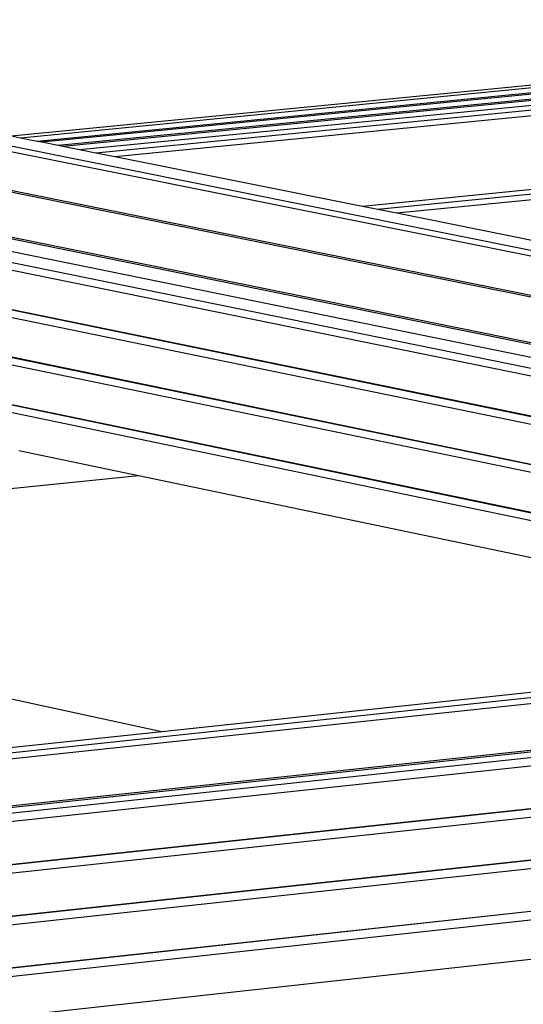
# Model space of a CAD drawing. Units: millimetres. Extents: x 523 to 16978, y 343 to 5226.
# Drawn here: x 15803 to 15813, y 4798 to 4818 of the extents above; entities that cross this region are included whole.
import ezdxf

# ---------------------------------------------------------------- set-up
doc = ezdxf.new("R2010")
doc.units = ezdxf.units.MM

# ---------------------------------------------------------------- blocks, each defined once
blk = doc.blocks.new('PERSPEKTİF')
for p, q in [((17899.49, 6969.829), (17926.363, 6972.454)), ((17899.697, 6969.787), (17926.371, 6972.394)), ((17900.073, 6969.712), (17926.384, 6972.285)), ((17900.175, 6969.692), (17926.388, 6972.256)), ((17900.551, 6969.617), (17926.401, 6972.147)), ((17900.653, 6969.596), (17926.405, 6972.117)), ((17901.029, 6969.521), (17926.418, 6972.008)), ((17901.402, 6969.446), (17926.431, 6971.9)), ((17901.833, 6969.36), (17926.447, 6971.775)), ((17895.386, 6970.42), (17927.399, 6964.008)), ((17895.403, 6970.292), (17927.416, 6963.874)), ((17907.431, 6968.24), (17926.647, 6970.145)), ((17907.781, 6968.17), (17926.659, 6970.043)), ((17908.209, 6968.085), (17926.675, 6969.918)), ((17886.493, 6969.615), (17921.16, 6962.557)), ((17899.49, 6969.829), (17899.697, 6969.787)), ((17899.697, 6969.787), (17900.073, 6969.712)), ((17900.073, 6969.712), (17900.175, 6969.692)), ((17900.175, 6969.692), (17900.551, 6969.617)), ((17900.551, 6969.617), (17900.653, 6969.596)), ((17886.516, 6969.442), (17921.182, 6962.378)), ((17900.653, 6969.596), (17901.029, 6969.521)), ((17901.029, 6969.521), (17901.402, 6969.446)), ((17901.402, 6969.446), (17901.833, 6969.36)), ((17901.833, 6969.36), (17907.431, 6968.24)), ((17897.81, 6968.937), (17927.53, 6962.946)), ((17897.815, 6968.895), (17927.535, 6962.903)), ((17886.636, 6968.539), (17921.299, 6961.436)), ((17886.637, 6968.528), (17921.301, 6961.425)), ((17886.66, 6968.355), (17921.323, 6961.245)), ((17907.431, 6968.24), (17907.781, 6968.17)), ((17907.781, 6968.17), (17908.209, 6968.085)), ((17908.209, 6968.085), (17911.375, 6967.451)), ((17897.951, 6967.854), (17921.577, 6963.061)), ((17897.956, 6967.812), (17921.479, 6963.039)), ((17886.78, 6967.452), (17921.44, 6960.305)), ((17886.782, 6967.441), (17921.441, 6960.293)), ((17921.129, 6962.808), (17897.996, 6967.511)), ((17886.805, 6967.269), (17921.464, 6960.114)), ((17886.925, 6966.366), (17921.581, 6959.173)), ((17886.926, 6966.355), (17921.582, 6959.162)), ((17886.949, 6966.183), (17921.604, 6958.983)), ((17899.657, 6962.715), (17902.366, 6962.15)), ((17884.554, 6960.323), (17902.366, 6962.15)), ((17902.366, 6962.15), (17920.916, 6958.276)), ((17884.554, 6960.323), (17902.896, 6956.365)), ((17902.896, 6956.365), (17920.916, 6958.276)), ((17791.82, 6944.456), (17921.398, 6958.208)), ((17791.843, 6944.312), (17921.713, 6958.106)), ((17792.046, 6943.028), (17925.657, 6957.319)), ((17792.078, 6942.827), (17926.15, 6957.183)), ((17792.019, 6943.198), (17920.807, 6956.96)), ((17920.812, 6956.922), (17792.026, 6943.156)), ((17792.239, 6941.81), (17929.17, 6956.553)), ((17792.239, 6941.804), (17929.188, 6956.549)), ((17791.8, 6944.582), (17902.896, 6956.365)), ((17792.748, 6941.655), (17929.782, 6956.425)), ((17793.424, 6940.695), (17932.787, 6955.798)), ((17793.428, 6940.689), (17932.804, 6955.794)), ((17793.561, 6940.5), (17933.395, 6955.671)), ((17794.237, 6939.541), (17936.386, 6955.046)), ((17794.241, 6939.535), (17936.403, 6955.043)), ((17794.374, 6939.347), (17936.991, 6954.92)), ((17867.937, 6946.461), (17921.533, 6952.343))]:
    blk.add_line(p, q)

msp = doc.modelspace()

# ---------------------------------------------------------------- block references
at = {"xscale": 0.9, "yscale": 0.9, "zscale": 0.9}
msp.add_blockref('PERSPEKTİF', (-307.131, -1456.773), dxfattribs=at)

doc.saveas('drawing.dxf')
